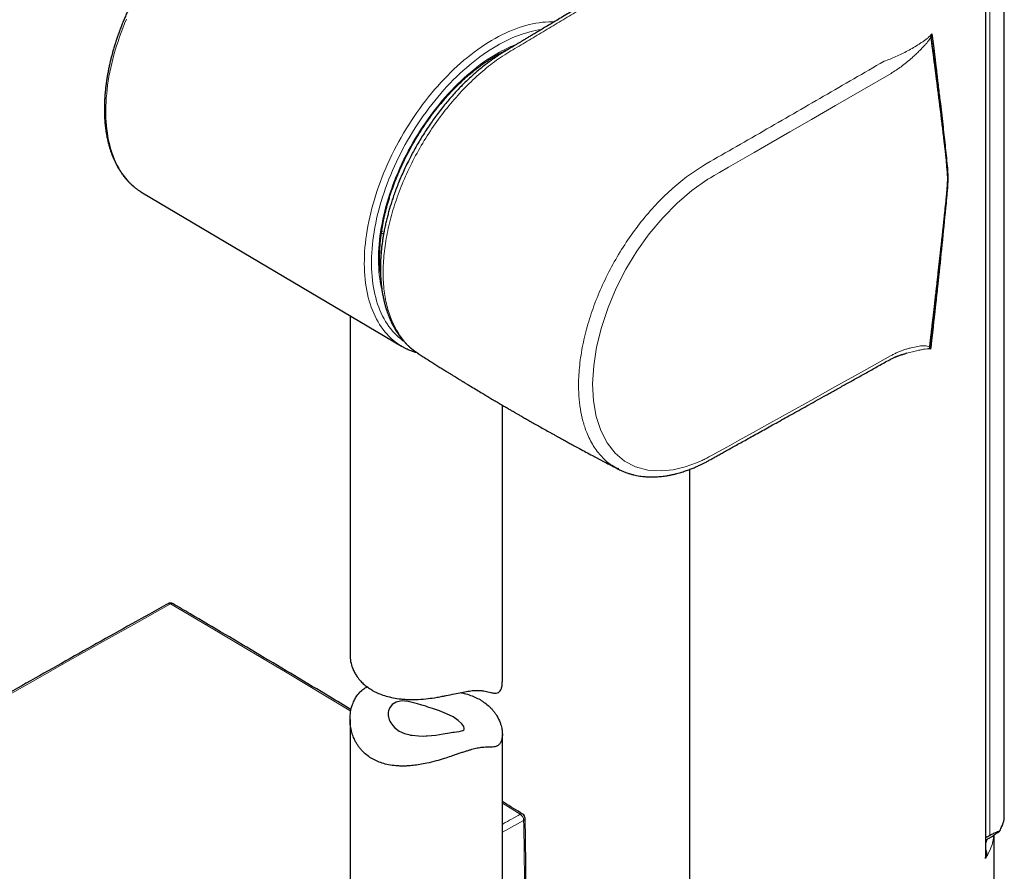
# Model space of a CAD drawing. Units: millimetres. Extents: x 8 to 830, y 12 to 2106.
# Drawn here: x 682 to 779, y 463 to 546 of the extents above; entities that cross this region are included whole.
import ezdxf

# ---------------------------------------------------------------- set-up
doc = ezdxf.new("R2010")
doc.units = ezdxf.units.MM

msp = doc.modelspace()

# ---------------------------------------------------------------- linework, layer by layer
at = {"color": 7, "linetype": 'Continuous', "lineweight": 30}
for p, q in [((779.105, 467.946), (779.105, 550.956)), ((777.278, 464.134), (777.278, 548.664)), ((694.078, 529.437), (694.233, 529.341)), ((694.233, 529.341), (719.751, 514.244)), ((717.765, 525.359), (717.989, 525.298)), ((717.681, 522.431), (717.603, 522.456)), ((714.678, 517.246), (714.678, 483.852)), ((721.336, 513.575), (721.425, 513.508)), ((729.678, 481.194), (729.678, 508.428)), ((741.142, 502.144), (741.092, 502.17)), ((748.119, 502.1), (748.119, 457.277)), ((714.678, 477.483), (714.678, 457.344)), ((729.678, 457.344), (729.678, 476.012)), ((778.119, 457.277), (778.119, 466.115)), ((777.277, 464.144), (777.278, 464.097))]:
    msp.add_line(p, q, dxfattribs=at)
at = {"color": 8, "linetype": 'Continuous', "lineweight": 0}
for p, q in [((777.249, 463.774), (777.249, 548.83)), ((777.671, 466.072), (777.671, 548.911)), ((771.763, 544.769), (771.978, 544.992)), ((771.978, 544.992), (771.895, 544.714)), ((772.029, 544.574), (772.029, 544.569)), ((772.029, 515.59), (772.029, 515.579)), ((771.846, 513.94), (771.613, 513.972)), ((771.756, 514.148), (771.846, 513.94)), ((769.327, 513.494), (769.148, 513.445)), ((731.437, 468.142), (729.678, 469.224)), ((731.775, 467.541), (729.678, 466.372)), ((778.05, 466.255), (777.278, 465.809))]:
    msp.add_line(p, q, dxfattribs=at)
at = {"color": 8, "linetype": 'Continuous', "lineweight": 0, "flags": 128}
for points in [[(692.659, 546.43), (692.478, 545.994), (692.304, 545.557), (692.138, 545.12), (691.981, 544.682), (691.832, 544.244), (691.691, 543.806), (691.558, 543.368), (691.434, 542.932), (691.319, 542.497), (691.212, 542.063), (691.114, 541.632), (691.025, 541.202), (690.945, 540.775), (690.874, 540.351), (690.812, 539.93), (690.76, 539.512), (690.716, 539.098), (690.681, 538.688), (690.656, 538.283), (690.64, 537.882), (690.633, 537.486), (690.635, 537.096), (690.647, 536.711), (690.667, 536.332), (690.697, 535.959), (690.736, 535.592), (690.785, 535.232), (690.842, 534.879), (690.909, 534.533), (690.984, 534.194), (691.069, 533.864), (691.162, 533.541), (691.264, 533.226), (691.375, 532.92), (691.495, 532.622), (691.623, 532.333), (691.76, 532.054), (691.905, 531.783), (692.059, 531.522), (692.22, 531.271), (692.39, 531.03), (692.568, 530.798), (692.753, 530.577), (692.946, 530.366), (693.147, 530.166), (693.355, 529.976), (693.57, 529.797), (693.792, 529.63), (694.021, 529.473), (694.078, 529.437)], [(719.588, 514.344), (719.363, 514.495), (719.136, 514.661), (718.917, 514.838), (718.705, 515.027), (718.501, 515.226), (718.303, 515.435), (718.114, 515.655), (717.932, 515.885), (717.758, 516.126), (717.592, 516.376), (717.435, 516.636), (717.285, 516.905), (717.144, 517.184), (717.011, 517.472), (716.887, 517.769), (716.772, 518.075), (716.665, 518.389), (716.567, 518.712), (716.478, 519.042), (716.398, 519.381), (716.327, 519.727), (716.265, 520.08), (716.212, 520.44), (716.168, 520.807), (716.134, 521.18), (716.108, 521.56), (716.092, 521.946), (716.085, 522.337), (716.088, 522.734), (716.099, 523.136), (716.12, 523.543), (716.15, 523.954), (716.189, 524.37), (716.237, 524.789), (716.295, 525.212), (716.361, 525.639), (716.437, 526.068), (716.521, 526.5), (716.615, 526.935), (716.717, 527.371), (716.828, 527.809), (716.948, 528.249), (717.077, 528.69), (717.213, 529.131), (717.359, 529.573), (717.512, 530.016), (717.674, 530.458), (717.844, 530.899), (718.022, 531.34), (718.208, 531.779), (718.401, 532.217), (718.602, 532.654), (718.81, 533.088), (719.026, 533.52), (719.249, 533.949), (719.478, 534.375), (719.715, 534.797), (719.958, 535.216), (720.207, 535.631), (720.463, 536.042), (720.725, 536.448), (720.992, 536.85), (721.265, 537.246), (721.544, 537.637), (721.828, 538.022), (722.117, 538.401), (722.411, 538.773), (722.709, 539.14), (723.012, 539.499), (723.32, 539.851), (723.631, 540.196), (723.945, 540.534), (724.264, 540.863), (724.586, 541.185), (724.91, 541.498), (725.238, 541.803), (725.568, 542.099), (725.9, 542.386), (726.235, 542.664), (726.571, 542.932), (726.909, 543.191), (727.249, 543.44), (727.589, 543.679), (727.931, 543.908), (728.273, 544.127), (728.615, 544.335), (728.958, 544.533), (729.3, 544.72), (729.642, 544.896), (729.983, 545.061), (730.324, 545.215), (730.663, 545.358), (731.001, 545.489), (731.338, 545.609), (731.672, 545.718), (732.005, 545.815), (732.335, 545.9), (732.662, 545.973), (732.987, 546.035), (733.309, 546.085), (733.627, 546.123), (733.942, 546.149), (734.253, 546.163), (734.56, 546.166), (734.76, 546.161)], [(729.143, 543.821), (728.806, 543.621), (728.469, 543.411), (728.132, 543.19), (727.796, 542.959), (727.462, 542.718), (727.128, 542.467), (726.796, 542.207), (726.466, 541.937), (726.138, 541.658), (725.812, 541.369), (725.488, 541.072), (725.167, 540.767), (724.849, 540.453), (724.535, 540.131), (724.224, 539.801), (723.916, 539.463), (723.612, 539.118), (723.313, 538.766), (723.018, 538.407), (722.727, 538.042), (722.441, 537.67), (722.161, 537.292), (721.885, 536.908), (721.615, 536.519), (721.35, 536.125), (721.092, 535.725), (720.839, 535.322), (720.592, 534.913), (720.352, 534.501), (720.119, 534.085), (719.892, 533.666), (719.672, 533.244), (719.459, 532.819), (719.253, 532.391), (719.055, 531.962), (718.864, 531.53), (718.681, 531.098), (718.506, 530.664), (718.339, 530.229), (718.179, 529.793), (718.028, 529.358), (717.886, 528.923), (717.751, 528.488), (717.625, 528.054), (717.508, 527.621), (717.399, 527.189), (717.3, 526.76), (717.209, 526.332), (717.127, 525.907), (717.053, 525.484), (716.989, 525.065), (716.934, 524.649), (716.888, 524.237), (716.852, 523.828), (716.824, 523.424), (716.805, 523.024), (716.796, 522.63), (716.796, 522.24), (716.805, 521.856), (716.824, 521.478), (716.852, 521.106), (716.888, 520.74), (716.934, 520.38), (716.989, 520.028), (717.053, 519.682), (717.127, 519.344), (717.209, 519.014), (717.3, 518.691), (717.399, 518.377), (717.508, 518.071), (717.625, 517.773), (717.751, 517.485), (717.886, 517.205), (718.028, 516.935), (718.179, 516.674), (718.339, 516.422), (718.506, 516.18), (718.681, 515.949), (718.864, 515.727), (719.055, 515.516), (719.253, 515.316), (719.459, 515.126), (719.672, 514.946), (719.892, 514.778), (719.98, 514.715)], [(717.806, 519.833), (717.789, 519.905), (717.718, 520.234), (717.656, 520.571), (717.603, 520.915), (717.559, 521.266), (717.525, 521.623), (717.499, 521.987), (717.483, 522.357), (717.476, 522.732), (717.478, 523.113), (717.49, 523.499), (717.511, 523.89), (717.541, 524.286), (717.58, 524.685), (717.628, 525.089), (717.686, 525.496), (717.753, 525.906), (717.828, 526.319), (717.913, 526.735), (718.007, 527.152), (718.109, 527.572), (718.22, 527.994), (718.34, 528.416), (718.469, 528.84), (718.606, 529.264), (718.751, 529.688), (718.905, 530.113), (719.066, 530.537), (719.236, 530.96), (719.414, 531.382), (719.599, 531.802), (719.792, 532.221), (719.992, 532.638), (720.199, 533.052), (720.414, 533.463), (720.636, 533.871), (720.864, 534.276), (721.099, 534.678), (721.34, 535.075), (721.588, 535.467), (721.841, 535.855), (722.1, 536.238), (722.365, 536.616), (722.635, 536.988), (722.911, 537.355), (723.191, 537.715), (723.476, 538.068), (723.766, 538.415), (724.06, 538.755), (724.357, 539.087), (724.659, 539.412), (724.964, 539.729), (725.273, 540.039), (725.584, 540.339), (725.899, 540.631), (726.216, 540.915), (726.535, 541.189), (726.857, 541.454), (727.18, 541.71), (727.505, 541.956), (727.831, 542.192), (728.158, 542.419), (728.486, 542.635), (728.814, 542.84), (729.143, 543.035)], [(767.95, 541.091), (765.095, 539.442), (762.485, 537.935), (760.119, 536.568), (757.997, 535.342), (756.12, 534.257), (754.487, 533.313), (753.099, 532.51), (751.954, 531.848), (751.055, 531.327), (750.541, 531.028), (750.164, 530.809), (749.924, 530.67), (749.856, 530.63), (749.835, 530.617), (749.827, 530.612), (749.824, 530.61), (749.823, 530.61), (749.823, 530.609), (749.823, 530.609), (749.823, 530.609), (749.822, 530.609), (749.822, 530.609), (749.822, 530.609), (749.822, 530.609), (748.339, 529.566), (746.891, 528.324), (745.478, 526.883), (744.144, 525.293), (742.933, 523.601), (741.844, 521.808), (740.893, 519.943), (740.092, 518.03), (739.441, 516.068), (738.964, 514.142), (738.671, 512.29), (738.564, 510.513), (738.645, 508.85), (738.913, 507.322), (739.369, 505.926), (739.995, 504.705), (740.777, 503.701), (741.714, 502.914), (742.79, 502.354), (743.988, 502.033), (745.308, 501.95), (746.485, 502.065), (747.694, 502.347), (748.784, 502.734), (749.271, 502.946), (749.367, 502.99), (749.464, 503.036), (749.56, 503.082), (749.657, 503.13), (749.695, 503.149), (749.817, 503.215), (750.015, 503.324), (750.4, 503.537), (750.923, 503.826), (751.833, 504.331), (752.987, 504.972), (754.386, 505.75), (756.029, 506.664), (757.915, 507.714), (760.046, 508.901), (762.422, 510.224), (765.041, 511.684), (767.904, 513.28)], [(717.788, 525.533), (717.854, 525.515), (718.019, 525.473)], [(697.009, 488.853), (693.684, 487.001), (690.359, 485.141), (687.034, 483.272), (683.708, 481.394), (680.383, 479.507), (677.058, 477.611), (673.732, 475.706), (670.407, 473.793)], [(714.753, 478.299), (712.311, 479.766), (708.486, 482.056), (704.66, 484.333), (700.834, 486.599), (697.009, 488.853)]]:
    msp.add_lwpolyline(points, dxfattribs=at)
at = {"color": 7, "linetype": 'Continuous', "lineweight": 30, "flags": 128}
msp.add_lwpolyline([(724.83, 477.729), (724.192, 478.05), (723.503, 478.326), (722.805, 478.564), (722.576, 478.636), (722.351, 478.706), (722.13, 478.774), (721.759, 478.89), (721.309, 479.025), (720.793, 479.161), (720.403, 479.241), (720.085, 479.285), (719.834, 479.301), (719.642, 479.297), (719.207, 479.197), (718.827, 478.96), (718.55, 478.586), (718.46, 478.32), (718.438, 478.191), (718.434, 478.156), (718.431, 478.121), (718.429, 478.085), (718.429, 478.082), (718.429, 478.064), (718.428, 478.014), (718.44, 477.829), (718.457, 477.723), (718.486, 477.6), (718.531, 477.459), (718.599, 477.303), (718.692, 477.133), (718.878, 476.878), (719.086, 476.663), (719.526, 476.343), (720.054, 476.104), (720.184, 476.061), (720.323, 476.02), (720.471, 475.983), (720.628, 475.949), (720.794, 475.919), (721.418, 475.852), (721.884, 475.843), (722.172, 475.854), (722.248, 475.859), (722.268, 475.861), (722.274, 475.861), (722.277, 475.861), (722.277, 475.861), (722.277, 475.861), (722.278, 475.861), (722.278, 475.861), (722.278, 475.861), (722.278, 475.861), (722.278, 475.861), (723.123, 475.943), (723.856, 476.053), (724.461, 476.16), (724.633, 476.19), (724.791, 476.216), (724.935, 476.237), (725.162, 476.265), (725.416, 476.299), (725.661, 476.349), (725.793, 476.398), (725.873, 476.455), (725.914, 476.517), (725.928, 476.581), (725.876, 476.79), (725.687, 477.064), (725.342, 477.386), (724.83, 477.729)], dxfattribs=at)
at = {"color": 8, "linetype": 'Continuous', "lineweight": 0}
for centre, radius, start, end in [((735.446, 533.372), 12.203, 99.05558, 121.09759), ((735.903, 531.453), 13.411, 110.89201, 120.26977), ((773.676, 549.145), 4.776, 246.38164, 248.10001), ((770.742, 514.824), 1.22, 315.63901, 326.32125), ((696.863, 488.652), 0.248, 53.89287, 114.61197), ((697.149, 488.646), 0.25, 64.80908, 124.04355), ((731.576, 467.946), 0.241, 63.42482, 125.32308), ((731.017, 467.51), 0.759, 2.28264, 56.41078), ((731.674, 467.768), 0.249, 294.00672, 354.75706), ((777.362, 467.952), 1.743, 336.62384, 359.80236)]:
    msp.add_arc(centre, radius, start, end, dxfattribs=at)
at = {"color": 7, "linetype": 'Continuous', "lineweight": 30}
for centre, radius, start, end in [((722.801, 519.4), 5.991, 237.56273, 241.09954), ((697.002, 488.441), 0.5, 59.56211, 119.05336), ((731.422, 467.735), 0.5, 1.10649, 58.38633)]:
    msp.add_arc(centre, radius, start, end, dxfattribs=at)
at = {"color": 8, "linetype": 'Continuous', "lineweight": 0}
msp.add_ellipse((381.395, 664.08), major_axis=(-246.736, 434.891), ratio=0.572326, start_param=3.933839, end_param=3.95411, dxfattribs=at)
at = {"color": 7, "linetype": 'Continuous', "lineweight": 30}
for centre, major_axis, ratio, start_param, end_param in [((774.105, 461.011), (4.882, 5.338), 0.201946, 0.255428, 0.444215), ((783.319, 475.491), (15.004, 12.862), 0.218443, 4.195432, 4.210004), ((815.512, 488.439), (40.159, 23.593), 0.007558, 3.448077, 3.478645), ((783.319, 475.491), (15.004, 12.862), 0.218443, 4.120394, 4.137469)]:
    msp.add_ellipse(centre, major_axis=major_axis, ratio=ratio, start_param=start_param, end_param=end_param, dxfattribs=at)
for points, knots in [([(706.906, 560.584), (706.83, 560.57), (706.649, 560.536), (706.362, 560.47), (706.044, 560.388), (705.725, 560.294), (705.404, 560.191), (705.081, 560.076), (704.757, 559.951), (704.433, 559.816), (704.107, 559.671), (703.781, 559.515), (703.455, 559.35), (703.128, 559.174), (702.802, 558.989), (702.476, 558.794), (702.151, 558.589), (701.826, 558.376), (701.502, 558.153), (701.18, 557.921), (700.859, 557.68), (700.539, 557.431), (700.222, 557.173), (699.906, 556.906), (699.593, 556.632), (699.282, 556.349), (698.973, 556.059), (698.668, 555.761), (698.365, 555.456), (698.065, 555.143), (697.769, 554.824), (697.477, 554.498), (697.188, 554.165), (696.903, 553.826), (696.623, 553.481), (696.346, 553.131), (696.075, 552.774), (695.807, 552.412), (695.545, 552.045), (695.288, 551.673), (695.035, 551.296), (694.789, 550.915), (694.547, 550.53), (694.312, 550.141), (694.082, 549.748), (693.858, 549.352), (693.64, 548.953), (693.428, 548.55), (693.223, 548.145), (693.024, 547.738), (692.832, 547.329), (692.647, 546.918), (692.469, 546.505), (692.297, 546.091), (692.133, 545.676), (691.976, 545.261), (691.827, 544.844), (691.685, 544.428), (691.55, 544.012), (691.423, 543.596), (691.304, 543.181), (691.193, 542.766), (691.089, 542.353), (690.994, 541.941), (690.907, 541.531), (690.827, 541.122), (690.756, 540.716), (690.693, 540.313), (690.639, 539.912), (690.593, 539.514), (690.555, 539.119), (690.525, 538.728), (690.504, 538.341), (690.492, 537.958), (690.488, 537.579), (690.492, 537.204), (690.505, 536.835), (690.527, 536.47), (690.557, 536.111), (690.596, 535.757), (690.643, 535.409), (690.699, 535.067), (690.763, 534.732), (690.835, 534.403), (690.916, 534.08), (691.006, 533.765), (691.104, 533.457), (691.21, 533.156), (691.324, 532.863), (691.446, 532.578), (691.576, 532.301), (691.715, 532.033), (691.861, 531.773), (692.014, 531.521), (692.175, 531.279), (692.344, 531.046), (692.519, 530.822), (692.702, 530.607), (692.892, 530.402), (693.088, 530.207), (693.292, 530.021), (693.501, 529.846), (693.717, 529.68), (693.906, 529.546), (694.026, 529.47), (694.069, 529.443)], [0, 0, 0, 0, 0.007145, 0.016915, 0.026695, 0.036483, 0.046278, 0.056079, 0.065885, 0.075695, 0.085507, 0.095322, 0.105137, 0.114954, 0.12477, 0.134586, 0.144401, 0.154215, 0.164028, 0.173839, 0.183649, 0.193457, 0.203263, 0.213067, 0.22287, 0.23267, 0.242469, 0.252266, 0.262062, 0.271856, 0.281648, 0.291439, 0.301229, 0.311017, 0.320804, 0.33059, 0.340375, 0.350159, 0.359943, 0.369726, 0.379508, 0.38929, 0.399071, 0.408852, 0.418633, 0.428414, 0.438196, 0.447977, 0.457759, 0.467541, 0.477323, 0.487106, 0.49689, 0.506675, 0.516461, 0.526247, 0.536035, 0.545824, 0.555615, 0.565407, 0.5752, 0.584995, 0.594792, 0.604591, 0.614392, 0.624194, 0.633999, 0.643805, 0.653614, 0.663424, 0.673237, 0.683051, 0.692867, 0.702685, 0.712504, 0.722325, 0.732146, 0.741969, 0.751791, 0.761612, 0.771433, 0.781251, 0.791067, 0.800879, 0.810686, 0.820487, 0.830281, 0.840066, 0.849841, 0.859605, 0.869356, 0.879092, 0.888813, 0.898517, 0.908204, 0.917872, 0.927521, 0.937152, 0.946764, 0.956358, 0.965937, 0.9755, 0.985051, 0.994592, 1, 1, 1, 1]), ([(747.218, 553.599), (746.863, 553.387), (746.162, 552.968), (745.13, 552.351), (744.132, 551.755), (743.17, 551.18), (742.243, 550.626), (741.35, 550.093), (740.516, 549.595), (739.736, 549.129), (739.011, 548.696), (738.315, 548.28), (737.649, 547.882), (737.012, 547.501), (736.387, 547.128), (735.777, 546.764), (735.183, 546.409), (734.624, 546.075), (734.1, 545.762), (733.612, 545.47), (733.158, 545.199), (732.75, 544.955), (732.384, 544.737), (732.057, 544.541), (731.752, 544.359), (731.467, 544.189), (731.204, 544.031), (730.962, 543.887), (730.743, 543.756), (730.545, 543.638), (730.365, 543.53), (730.199, 543.431), (730.052, 543.343), (729.916, 543.261), (729.774, 543.175), (729.608, 543.072), (729.406, 542.945), (729.176, 542.795), (728.919, 542.62), (728.634, 542.42), (728.325, 542.194), (727.992, 541.941), (727.637, 541.659), (727.262, 541.348), (726.866, 541.004), (726.45, 540.626), (726.039, 540.234), (725.633, 539.829), (725.236, 539.415), (724.829, 538.971), (724.412, 538.495), (723.988, 537.989), (723.56, 537.45), (723.146, 536.904), (722.748, 536.354), (722.368, 535.802), (721.997, 535.236), (721.641, 534.666), (721.306, 534.102), (720.991, 533.546), (720.698, 533), (720.396, 532.412), (720.092, 531.785), (719.792, 531.124), (719.523, 530.491), (719.283, 529.887), (719.069, 529.311), (718.882, 528.772), (718.72, 528.269), (718.577, 527.798), (718.448, 527.34), (718.327, 526.878), (718.212, 526.402), (718.105, 525.91), (718.013, 525.444), (717.937, 525.006), (717.874, 524.597), (717.817, 524.179), (717.774, 523.796), (717.742, 523.462), (717.721, 523.194), (717.705, 522.965), (717.696, 522.793), (717.69, 522.67), (717.686, 522.587), (717.683, 522.508), (717.68, 522.417), (717.677, 522.303), (717.674, 522.136), (717.672, 521.915), (717.674, 521.642), (717.68, 521.363), (717.692, 521.087), (717.708, 520.821), (717.729, 520.557), (717.753, 520.299), (717.781, 520.056), (717.81, 519.833), (717.84, 519.633), (717.871, 519.441), (717.906, 519.244), (717.947, 519.034), (717.992, 518.824), (718.037, 518.629), (718.081, 518.453), (718.126, 518.282), (718.177, 518.101), (718.236, 517.905), (718.308, 517.682), (718.392, 517.442), (718.486, 517.193), (718.585, 516.952), (718.687, 516.724), (718.788, 516.51), (718.885, 516.32), (718.974, 516.153), (719.054, 516.012), (719.128, 515.886), (719.205, 515.76), (719.291, 515.624), (719.39, 515.476), (719.5, 515.318), (719.624, 515.152), (719.759, 514.978), (719.908, 514.801), (720.04, 514.653), (720.146, 514.539), (720.22, 514.462), (720.288, 514.393), (720.36, 514.323), (720.447, 514.241), (720.553, 514.143), (720.681, 514.032), (720.829, 513.909), (721, 513.776), (721.197, 513.633), (721.339, 513.539), (721.414, 513.49)], [0, 0, 0, 0, 0.023319, 0.045871, 0.067657, 0.088676, 0.108929, 0.128416, 0.147136, 0.163623, 0.179466, 0.194665, 0.209219, 0.22313, 0.236397, 0.250136, 0.263108, 0.275314, 0.286753, 0.297426, 0.307333, 0.316473, 0.324178, 0.33129, 0.337946, 0.344155, 0.349916, 0.35523, 0.359975, 0.364296, 0.368193, 0.371736, 0.375156, 0.377838, 0.380551, 0.384282, 0.388627, 0.393593, 0.399162, 0.405326, 0.412072, 0.419343, 0.427129, 0.435431, 0.44425, 0.453588, 0.463447, 0.472314, 0.481569, 0.491214, 0.501244, 0.511634, 0.522386, 0.533506, 0.543547, 0.553883, 0.564416, 0.574724, 0.584769, 0.594555, 0.604061, 0.613245, 0.625003, 0.636219, 0.646906, 0.657073, 0.666728, 0.675878, 0.684189, 0.692039, 0.699563, 0.707316, 0.715358, 0.723696, 0.732337, 0.739203, 0.74626, 0.753518, 0.760968, 0.766409, 0.771178, 0.775271, 0.778686, 0.780422, 0.781909, 0.783169, 0.784735, 0.786827, 0.789375, 0.793868, 0.798926, 0.804453, 0.809454, 0.814484, 0.819543, 0.824625, 0.829444, 0.833832, 0.837787, 0.841422, 0.845381, 0.849766, 0.854319, 0.858467, 0.861989, 0.865497, 0.86939, 0.873667, 0.878328, 0.884099, 0.889819, 0.895489, 0.901107, 0.906419, 0.91123, 0.915308, 0.91888, 0.921925, 0.925145, 0.928868, 0.932858, 0.937291, 0.942062, 0.947143, 0.952533, 0.958147, 0.961003, 0.963546, 0.965778, 0.967974, 0.970814, 0.974329, 0.97826, 0.982793, 0.987926, 0.993662, 1, 1, 1, 1]), ([(771.978, 544.992), (772.017, 544.676), (772.093, 544.055), (772.204, 543.139), (772.31, 542.256), (772.411, 541.403), (772.508, 540.582), (772.599, 539.793), (772.686, 539.035), (772.77, 538.298), (772.85, 537.582), (772.926, 536.888), (772.998, 536.229), (773.064, 535.604), (773.126, 535.013), (773.183, 534.461), (773.235, 533.946), (773.282, 533.469), (773.325, 533.024), (773.364, 532.611), (773.398, 532.231), (773.428, 531.882), (773.454, 531.577), (773.474, 531.313), (773.491, 531.087), (773.504, 530.886), (773.515, 530.709), (773.522, 530.557), (773.526, 530.43), (773.528, 530.327), (773.525, 530.24), (773.519, 530.152), (773.511, 530.045), (773.501, 529.911), (773.486, 529.74), (773.468, 529.531), (773.446, 529.281), (773.42, 528.996), (773.39, 528.676), (773.357, 528.321), (773.321, 527.94), (773.282, 527.533), (773.24, 527.103), (773.195, 526.641), (773.146, 526.149), (773.093, 525.613), (773.035, 525.035), (772.972, 524.411), (772.904, 523.752), (772.833, 523.059), (772.757, 522.332), (772.678, 521.569), (772.593, 520.772), (772.504, 519.927), (772.407, 519.032), (772.305, 518.086), (772.198, 517.103), (772.085, 516.082), (771.967, 515.023), (771.887, 514.305), (771.846, 513.94)], [0, 0, 0, 0, 0.032187, 0.063309, 0.093364, 0.122354, 0.150278, 0.177137, 0.20293, 0.227657, 0.252418, 0.27601, 0.298432, 0.319685, 0.339768, 0.358682, 0.37598, 0.392169, 0.407249, 0.421219, 0.43408, 0.445832, 0.456475, 0.464879, 0.472433, 0.47914, 0.484998, 0.490009, 0.494173, 0.497493, 0.499972, 0.502409, 0.505696, 0.509834, 0.514822, 0.52142, 0.529085, 0.537817, 0.547616, 0.558483, 0.570418, 0.582648, 0.595827, 0.609956, 0.625033, 0.641059, 0.659094, 0.678196, 0.698365, 0.719602, 0.741907, 0.765279, 0.789718, 0.815225, 0.843092, 0.87213, 0.90234, 0.933722, 0.966275, 1, 1, 1, 1]), ([(771.978, 544.992), (772.165, 543.456), (772.54, 540.385), (772.936, 536.99), (773.184, 534.789), (773.295, 533.78), (773.403, 532.77), (773.489, 531.918), (773.534, 531.21), (773.545, 530.652), (773.518, 530.073), (773.474, 529.486), (773.421, 528.896), (773.268, 527.301), (773.009, 524.704), (772.633, 521.109), (772.246, 517.52), (771.979, 515.134), (771.846, 513.94)], [0, 0, 0, 0, 0.156596, 0.313193, 0.347645, 0.382098, 0.416553, 0.451016, 0.469087, 0.487156, 0.505252, 0.523354, 0.54145, 0.559543, 0.66966, 0.779773, 0.889886, 1, 1, 1, 1]), ([(771.756, 514.148), (771.769, 514.252), (771.795, 514.472), (771.837, 514.822), (771.883, 515.21), (771.934, 515.637), (771.989, 516.102), (772.047, 516.595), (772.108, 517.114), (772.171, 517.658), (772.238, 518.237), (772.309, 518.85), (772.376, 519.431), (772.438, 519.975), (772.495, 520.475), (772.552, 520.978), (772.607, 521.467), (772.659, 521.924), (772.706, 522.35), (772.752, 522.754), (772.794, 523.135), (772.833, 523.491), (772.868, 523.807), (772.898, 524.084), (772.92, 524.275), (772.933, 524.4), (772.944, 524.504), (772.96, 524.644), (772.978, 524.813), (772.996, 524.978), (773.014, 525.138), (773.039, 525.375), (773.072, 525.679), (773.11, 526.028), (773.143, 526.33), (773.171, 526.588), (773.195, 526.815), (773.217, 527.017), (773.236, 527.192), (773.25, 527.317), (773.259, 527.398), (773.264, 527.447), (773.269, 527.496), (773.275, 527.545), (773.28, 527.594), (773.285, 527.642), (773.298, 527.761), (773.326, 528.03), (773.368, 528.435), (773.407, 528.846), (773.438, 529.178), (773.46, 529.439), (773.48, 529.683), (773.497, 529.911), (773.512, 530.134), (773.526, 530.371), (773.534, 530.616), (773.536, 530.854), (773.533, 531.073), (773.526, 531.288), (773.515, 531.513), (773.499, 531.748), (773.466, 532.156), (773.406, 532.702), (773.324, 533.385), (773.243, 534.043), (773.158, 534.699), (773.078, 535.359), (773.026, 535.807), (773, 536.037), (772.999, 536.045), (772.999, 536.049), (772.998, 536.054), (772.996, 536.071), (772.992, 536.103), (772.986, 536.153), (772.977, 536.224), (772.966, 536.32), (772.951, 536.442), (772.932, 536.592), (772.91, 536.771), (772.885, 536.979), (772.856, 537.214), (772.823, 537.475), (772.798, 537.673), (772.783, 537.796), (772.778, 537.834), (772.774, 537.869), (772.77, 537.903), (772.766, 537.937), (772.761, 537.972), (772.751, 538.058), (772.727, 538.245), (772.68, 538.622), (772.524, 539.863), (772.262, 541.922), (772.017, 543.783), (771.895, 544.714)], [0, 0, 0, 0, 0.009709, 0.020611, 0.032705, 0.045993, 0.060474, 0.076148, 0.092019, 0.10895, 0.126942, 0.145995, 0.166108, 0.181124, 0.196681, 0.212747, 0.22796, 0.242164, 0.25536, 0.267547, 0.279789, 0.290811, 0.300614, 0.309196, 0.316558, 0.318433, 0.32078, 0.326197, 0.331456, 0.336556, 0.341498, 0.346282, 0.358619, 0.369759, 0.378693, 0.386672, 0.393696, 0.399765, 0.405428, 0.409893, 0.41136, 0.412896, 0.414424, 0.415941, 0.41745, 0.418949, 0.420438, 0.428462, 0.443872, 0.458111, 0.46673, 0.474857, 0.482491, 0.489633, 0.496284, 0.503456, 0.512086, 0.519782, 0.526522, 0.533659, 0.541196, 0.549135, 0.557477, 0.582952, 0.605994, 0.629036, 0.652049, 0.675042, 0.698036, 0.69866, 0.69893, 0.698958, 0.699074, 0.699456, 0.700695, 0.702405, 0.704684, 0.708139, 0.7124, 0.717468, 0.723793, 0.731044, 0.739221, 0.748323, 0.758352, 0.759934, 0.761131, 0.762327, 0.763524, 0.76472, 0.765917, 0.767114, 0.773695, 0.785447, 0.806433, 0.903216, 1, 1, 1, 1]), ([(771.756, 514.148), (771.934, 515.646), (772.289, 518.642), (772.663, 521.944), (772.894, 524.04), (772.991, 524.927), (773.087, 525.815), (773.181, 526.703), (773.275, 527.591), (773.365, 528.478), (773.455, 529.366), (773.502, 529.963), (773.52, 530.275), (773.522, 530.311), (773.524, 530.353), (773.526, 530.4), (773.528, 530.454), (773.531, 530.513), (773.533, 530.6), (773.535, 530.717), (773.536, 530.87), (773.534, 531.016), (773.531, 531.133), (773.529, 531.202), (773.527, 531.244), (773.526, 531.277), (773.523, 531.338), (773.518, 531.435), (773.51, 531.567), (773.5, 531.718), (773.486, 531.886), (773.474, 532.028), (773.465, 532.124), (773.461, 532.167), (773.458, 532.198), (773.455, 532.231), (773.452, 532.265), (773.444, 532.337), (773.432, 532.454), (773.413, 532.623), (773.39, 532.824), (773.365, 533.032), (773.339, 533.236), (773.315, 533.42), (773.292, 533.601), (773.27, 533.784), (773.221, 534.197), (773.04, 535.729), (772.777, 537.857), (772.524, 539.863), (772.416, 540.706), (772.39, 540.906), (772.383, 540.961), (772.376, 541.016), (772.37, 541.067), (772.365, 541.105), (772.362, 541.131), (772.357, 541.167), (772.349, 541.231), (772.336, 541.329), (772.32, 541.452), (772.299, 541.616), (772.272, 541.827), (772.238, 542.089), (772.199, 542.39), (772.164, 542.66), (772.137, 542.865), (772.121, 542.99), (772.108, 543.092), (772.095, 543.19), (772.082, 543.288), (772.069, 543.387), (772.007, 543.861), (771.949, 544.304), (771.895, 544.714)], [0, 0, 0, 0, 0.139976, 0.27995, 0.307445, 0.33494, 0.362435, 0.38993, 0.417425, 0.444921, 0.472422, 0.499925, 0.500861, 0.501988, 0.503308, 0.50482, 0.506523, 0.508418, 0.510505, 0.514828, 0.519797, 0.525412, 0.529091, 0.531424, 0.532235, 0.53334, 0.53474, 0.538346, 0.543088, 0.548003, 0.553733, 0.560279, 0.562627, 0.563627, 0.564691, 0.56582, 0.567014, 0.568273, 0.573301, 0.579158, 0.585845, 0.594288, 0.601041, 0.607331, 0.613662, 0.620077, 0.626506, 0.656857, 0.780035, 0.849016, 0.866012, 0.86792, 0.869828, 0.871736, 0.873644, 0.875159, 0.875717, 0.876361, 0.878933, 0.882349, 0.886611, 0.891718, 0.89944, 0.908532, 0.918992, 0.930822, 0.936578, 0.94038, 0.943787, 0.947194, 0.950601, 0.954007, 0.957414, 1, 1, 1, 1]), ([(717.68, 521.432), (717.673, 521.487), (717.654, 521.649), (717.631, 521.926), (717.609, 522.263), (717.596, 522.606), (717.591, 522.954), (717.595, 523.307), (717.606, 523.665), (717.626, 524.027), (717.653, 524.394), (717.689, 524.764), (717.733, 525.138), (717.785, 525.516), (717.845, 525.897), (717.913, 526.281), (717.989, 526.667), (718.073, 527.056), (718.165, 527.446), (718.265, 527.839), (718.372, 528.232), (718.488, 528.627), (718.611, 529.023), (718.741, 529.419), (718.879, 529.816), (719.024, 530.212), (719.176, 530.609), (719.336, 531.004), (719.502, 531.399), (719.675, 531.792), (719.855, 532.184), (720.042, 532.574), (720.235, 532.962), (720.435, 533.348), (720.641, 533.731), (720.853, 534.111), (721.07, 534.488), (721.294, 534.861), (721.523, 535.23), (721.757, 535.596), (721.997, 535.957), (722.242, 536.314), (722.491, 536.665), (722.746, 537.012), (723.004, 537.353), (723.267, 537.689), (723.535, 538.018), (723.806, 538.342), (724.08, 538.659), (724.359, 538.97), (724.64, 539.274), (724.925, 539.571), (725.212, 539.861), (725.502, 540.143), (725.794, 540.417), (726.089, 540.684), (726.386, 540.943), (726.684, 541.193), (726.984, 541.435), (727.285, 541.669), (727.587, 541.893), (727.89, 542.109), (728.194, 542.316), (728.498, 542.513), (728.787, 542.692), (729.027, 542.834), (729.268, 542.971), (729.523, 543.11), (729.826, 543.266), (730.079, 543.389), (730.23, 543.457), (730.281, 543.48)], [0, 0, 0, 0, 0.007427, 0.022243, 0.037058, 0.051873, 0.066688, 0.081504, 0.096321, 0.111139, 0.12596, 0.140782, 0.155607, 0.170435, 0.185265, 0.200097, 0.214933, 0.22977, 0.24461, 0.259453, 0.274298, 0.289145, 0.303994, 0.318846, 0.333699, 0.348554, 0.36341, 0.378268, 0.393128, 0.407988, 0.42285, 0.437713, 0.452576, 0.46744, 0.482304, 0.497169, 0.512034, 0.526898, 0.541763, 0.556627, 0.571491, 0.586354, 0.601216, 0.616078, 0.630938, 0.645797, 0.660654, 0.67551, 0.690364, 0.705217, 0.720067, 0.734916, 0.749762, 0.764605, 0.779447, 0.794285, 0.809121, 0.823954, 0.838785, 0.853612, 0.868437, 0.883259, 0.898078, 0.912895, 0.92771, 0.940283, 0.948063, 0.962872, 0.977681, 0.992488, 1, 1, 1, 1]), ([(719.915, 514.152), (719.959, 514.128), (720.081, 514.059), (720.29, 513.958), (720.54, 513.847), (720.795, 513.747), (721.031, 513.665), (721.183, 513.621), (721.246, 513.602)], [0, 0, 0, 0, 0.10416, 0.294127, 0.484136, 0.674245, 0.864507, 1, 1, 1, 1]), ([(721.413, 513.491), (721.533, 513.414), (721.815, 513.234), (722.25, 512.958), (722.707, 512.668), (723.133, 512.4), (723.527, 512.153), (723.89, 511.926), (724.221, 511.721), (724.524, 511.533), (724.798, 511.363), (725.042, 511.213), (725.252, 511.084), (725.432, 510.974), (725.585, 510.88), (725.706, 510.806), (725.798, 510.749), (725.873, 510.704), (725.952, 510.655), (726.047, 510.597), (726.162, 510.528), (726.296, 510.446), (726.449, 510.353), (726.921, 510.067), (727.482, 509.729), (728.129, 509.343), (728.552, 509.091), (728.977, 508.84), (729.401, 508.59), (729.824, 508.342), (730.161, 508.145), (730.403, 508.004), (730.544, 507.922), (730.661, 507.854), (730.756, 507.8), (730.838, 507.752), (730.923, 507.702), (731.024, 507.644), (731.143, 507.575), (731.274, 507.5), (731.413, 507.42), (731.643, 507.288), (731.97, 507.1), (732.404, 506.853), (732.864, 506.591), (733.353, 506.315), (733.87, 506.024), (734.322, 505.771), (734.69, 505.567), (734.955, 505.42), (735.19, 505.289), (735.396, 505.176), (735.555, 505.088), (735.668, 505.026), (735.739, 504.987), (735.798, 504.955), (735.856, 504.923), (735.926, 504.885), (736.025, 504.831), (736.158, 504.757), (736.332, 504.662), (736.535, 504.552), (736.765, 504.427), (737.017, 504.29), (737.402, 504.082), (737.916, 503.805), (738.422, 503.535), (738.796, 503.335), (739.035, 503.208), (739.276, 503.081), (739.518, 502.953), (739.752, 502.83), (739.969, 502.716), (740.151, 502.621), (740.299, 502.544), (740.416, 502.482), (740.52, 502.428), (740.61, 502.381), (740.699, 502.335), (740.8, 502.282), (740.929, 502.215), (741.024, 502.166), (741.076, 502.139), (741.076, 502.139)], [0, 0, 0, 0, 0.018733, 0.044237, 0.068074, 0.090245, 0.110748, 0.129585, 0.146754, 0.162255, 0.176706, 0.189327, 0.200117, 0.209267, 0.217166, 0.223823, 0.228002, 0.231499, 0.235379, 0.240275, 0.246186, 0.253113, 0.261055, 0.269797, 0.325908, 0.347533, 0.369317, 0.39106, 0.41274, 0.434354, 0.455811, 0.464201, 0.471384, 0.477357, 0.482122, 0.485777, 0.490009, 0.495084, 0.501213, 0.508086, 0.515141, 0.522368, 0.543037, 0.564989, 0.588274, 0.612977, 0.639099, 0.66664, 0.681372, 0.694728, 0.706582, 0.716935, 0.725786, 0.730494, 0.734031, 0.736517, 0.739311, 0.742796, 0.746972, 0.754235, 0.762942, 0.773095, 0.784693, 0.797619, 0.810873, 0.842522, 0.874742, 0.8866, 0.898534, 0.910543, 0.922627, 0.934587, 0.945447, 0.95508, 0.961661, 0.967514, 0.972639, 0.977119, 0.98084, 0.985891, 0.992275, 0.999989, 1, 1, 1, 1]), ([(767.691, 512.833), (767.756, 512.869), (767.877, 512.935), (768.046, 513.019), (768.186, 513.085), (768.298, 513.135), (768.386, 513.172), (768.458, 513.202), (768.524, 513.229), (768.599, 513.258), (768.692, 513.294), (768.803, 513.334), (768.898, 513.366), (768.966, 513.388), (769.014, 513.404), (769.072, 513.422), (769.15, 513.446), (769.253, 513.476), (769.332, 513.497), (769.375, 513.509)], [0, 0, 0, 0, 0.115533, 0.214058, 0.295672, 0.360377, 0.40855, 0.449704, 0.48787, 0.524019, 0.582602, 0.655515, 0.723655, 0.752246, 0.777441, 0.811015, 0.859337, 0.922351, 1, 1, 1, 1]), ([(769.506, 513.543), (769.501, 513.541), (769.443, 513.527), (769.382, 513.51), (769.327, 513.494)], [0, 0, 0, 0, 0.0904946, 1, 1, 1, 1]), ([(741.131, 502.111), (741.197, 502.078), (741.336, 502.008), (741.547, 501.916), (741.753, 501.833), (741.937, 501.766), (742.097, 501.712), (742.235, 501.669), (742.361, 501.633), (742.484, 501.6), (742.662, 501.555), (742.901, 501.503), (743.204, 501.45), (743.473, 501.415), (743.7, 501.393), (743.877, 501.379), (744.054, 501.37), (744.24, 501.364), (744.446, 501.363), (744.683, 501.367), (744.945, 501.379), (745.224, 501.401), (745.501, 501.431), (745.745, 501.465), (745.945, 501.497), (746.096, 501.524), (746.226, 501.549), (746.345, 501.574), (746.464, 501.599), (746.591, 501.629), (746.727, 501.661), (746.903, 501.706), (747.115, 501.764), (747.357, 501.837), (747.593, 501.912), (747.821, 501.99), (748.041, 502.07), (748.252, 502.15), (748.454, 502.231), (748.645, 502.311), (748.827, 502.391), (749.012, 502.474), (749.22, 502.572), (749.462, 502.69), (749.741, 502.834), (750.048, 503), (750.381, 503.185), (750.741, 503.386), (751.128, 503.601), (751.545, 503.833), (751.998, 504.086), (752.49, 504.36), (753.021, 504.656), (753.585, 504.97), (754.18, 505.302), (754.808, 505.652), (755.458, 506.014), (756.128, 506.388), (756.818, 506.772), (757.538, 507.173), (758.287, 507.591), (759.065, 508.025), (759.873, 508.475), (760.71, 508.942), (761.592, 509.433), (762.518, 509.949), (763.49, 510.491), (764.494, 511.051), (765.531, 511.629), (766.6, 512.225), (767.323, 512.628), (767.69, 512.833)], [0, 0, 0, 0, 0.008855, 0.018902, 0.02793, 0.035945, 0.042951, 0.048852, 0.054237, 0.059571, 0.064852, 0.077221, 0.089533, 0.101969, 0.109498, 0.116438, 0.123036, 0.130342, 0.138478, 0.147439, 0.158274, 0.16893, 0.179408, 0.189591, 0.196027, 0.201621, 0.206376, 0.210518, 0.214908, 0.219631, 0.224687, 0.230077, 0.23917, 0.248206, 0.256886, 0.265209, 0.273336, 0.281095, 0.288486, 0.295509, 0.302166, 0.30866, 0.315953, 0.32516, 0.335462, 0.346804, 0.359113, 0.372328, 0.386606, 0.401979, 0.418446, 0.43687, 0.456496, 0.477323, 0.499351, 0.522579, 0.547009, 0.571449, 0.596983, 0.623612, 0.651335, 0.680152, 0.710063, 0.741069, 0.773169, 0.807972, 0.843975, 0.88118, 0.919586, 0.959192, 1, 1, 1, 1]), ([(696.759, 488.878), (696.151, 488.54), (694.386, 487.558), (691.464, 485.927), (687.995, 483.98), (684.526, 482.024), (681.057, 480.058), (677.588, 478.083), (674.179, 476.132), (671.702, 474.708), (670.382, 473.947), (670.157, 473.817)], [0, 0, 0, 0, 0.068638, 0.199049, 0.329459, 0.459869, 0.590279, 0.720689, 0.8511, 0.974646, 1, 1, 1, 1]), ([(714.789, 478.444), (714.087, 478.866), (712.239, 479.978), (709.245, 481.77), (705.806, 483.819), (702.368, 485.859), (699.517, 487.542), (697.813, 488.544), (697.255, 488.872)], [0, 0, 0, 0, 0.120062, 0.316182, 0.512301, 0.708421, 0.904541, 1, 1, 1, 1]), ([(714.688, 483.852), (714.687, 483.745), (714.684, 483.405), (714.791, 482.913), (714.972, 482.406), (715.165, 482.021), (715.407, 481.638), (715.702, 481.264), (715.956, 481.025), (716.075, 480.914)], [0, 0, 0, 0, 0.102465, 0.323112, 0.466882, 0.592384, 0.708433, 0.864784, 1, 1, 1, 1]), ([(716.075, 480.914), (716.351, 480.703), (716.931, 480.261), (717.876, 479.876), (718.752, 479.64), (719.363, 479.533), (719.881, 479.476), (720.289, 479.447), (720.711, 479.436), (721.328, 479.445), (722.091, 479.498), (722.804, 479.59), (723.265, 479.666), (723.525, 479.713), (723.757, 479.758), (723.961, 479.798), (724.363, 479.879), (724.942, 479.998), (725.662, 480.147), (726.29, 480.263), (726.756, 480.327), (727.099, 480.347), (727.343, 480.344), (727.553, 480.331), (727.764, 480.302), (727.999, 480.259), (728.277, 480.2), (728.595, 480.119), (728.911, 480.061), (729.191, 480.089), (729.394, 480.195), (729.54, 480.387), (729.638, 480.695), (729.679, 480.975), (729.676, 481.158), (729.675, 481.194)], [0, 0, 0, 0, 0.067089, 0.140618, 0.179908, 0.220876, 0.242003, 0.263555, 0.285535, 0.307944, 0.359143, 0.401839, 0.416542, 0.429885, 0.441868, 0.452493, 0.461763, 0.504706, 0.54455, 0.581616, 0.616305, 0.634615, 0.653962, 0.671607, 0.685836, 0.709141, 0.737423, 0.770696, 0.817744, 0.858913, 0.89456, 0.925236, 0.955593, 0.991238, 1, 1, 1, 1]), ([(727.481, 479.432), (727.792, 479.225), (728.19, 478.961), (728.581, 478.567), (728.782, 478.338), (728.97, 478.091), (729.221, 477.703), (729.46, 477.209), (729.595, 476.743), (729.647, 476.447), (729.666, 476.285), (729.676, 476.144), (729.679, 476.025), (729.675, 475.802), (729.634, 475.502), (729.529, 475.241), (729.423, 475.085), (729.343, 474.997), (729.254, 474.923), (729.156, 474.865), (729.02, 474.809), (728.824, 474.776), (728.541, 474.751), (728.216, 474.747), (727.885, 474.733), (727.521, 474.704), (727.075, 474.624), (726.6, 474.499), (726.184, 474.374), (725.849, 474.268), (725.494, 474.152), (725.075, 474.011), (724.556, 473.831), (723.9, 473.613), (723.116, 473.379), (722.313, 473.176), (721.559, 473.028), (720.915, 472.943), (720.34, 472.898), (719.834, 472.887), (719.272, 472.906), (718.656, 472.976), (717.8, 473.167), (716.856, 473.553), (716.16, 474.09), (715.765, 474.514), (715.571, 474.753), (715.391, 475.01), (715.203, 475.327), (715.01, 475.731), (714.831, 476.247), (714.705, 476.852), (714.66, 477.531), (714.718, 478.21), (714.842, 478.733), (714.968, 479.091), (715.066, 479.32), (715.167, 479.52), (715.338, 479.812), (715.61, 480.164), (715.981, 480.468), (716.252, 480.63), (716.382, 480.675), (716.407, 480.683)], [0, 0, 0, 0, 0.039005, 0.049902, 0.061257, 0.07307, 0.085342, 0.114679, 0.138676, 0.146782, 0.154035, 0.160434, 0.165982, 0.17068, 0.192514, 0.213859, 0.222327, 0.230777, 0.239228, 0.247698, 0.256204, 0.272148, 0.291255, 0.311632, 0.328104, 0.341612, 0.361733, 0.382451, 0.39315, 0.404125, 0.41541, 0.427039, 0.443168, 0.462717, 0.485721, 0.5122, 0.532813, 0.551627, 0.568643, 0.583865, 0.597296, 0.620193, 0.641968, 0.682279, 0.722633, 0.733417, 0.744484, 0.755838, 0.767485, 0.784753, 0.804727, 0.827416, 0.852823, 0.879375, 0.902424, 0.912644, 0.921995, 0.930483, 0.938114, 0.961032, 0.982707, 0.99662, 1, 1, 1, 1]), ([(725.558, 480.124), (725.62, 480.113), (725.919, 480.061), (726.593, 479.866), (727.136, 479.601), (727.481, 479.432)], [0, 0, 0, 0, 0.085223, 0.417498, 1, 1, 1, 1]), ([(731.684, 468.161), (731.081, 468.533), (730.412, 468.944), (729.743, 469.354), (729.678, 469.394)], [0, 0, 0, 0, 0.902025, 1, 1, 1, 1]), ([(732.012, 458.96), (732.012, 459.015), (732.012, 459.196), (732.011, 459.512), (732.01, 459.945), (732.008, 460.434), (732.005, 460.984), (732.002, 461.572), (731.997, 462.201), (731.992, 462.873), (731.984, 463.589), (731.976, 464.344), (731.965, 465.138), (731.953, 465.972), (731.939, 466.845), (731.927, 467.441), (731.922, 467.745)], [0, 0, 0, 0, 0.018774, 0.062129, 0.108525, 0.16711, 0.229918, 0.296949, 0.368205, 0.445268, 0.526729, 0.612588, 0.702844, 0.797499, 0.89655, 1, 1, 1, 1]), ([(778.823, 466.905), (778.828, 466.914), (778.862, 466.971), (778.914, 467.079), (778.977, 467.23), (779.027, 467.382), (779.065, 467.535), (779.09, 467.689), (779.104, 467.826), (779.104, 467.911), (779.104, 467.945)], [0, 0, 0, 0, 0.027201, 0.177191, 0.32563, 0.472557, 0.618095, 0.76245, 0.905888, 1, 1, 1, 1]), ([(778.962, 467.261), (778.938, 467.189), (778.889, 467.046), (778.795, 466.834), (778.686, 466.626), (778.6, 466.492), (778.557, 466.425)], [0, 0, 0, 0, 0.247954, 0.496703, 0.747926, 1, 1, 1, 1]), ([(777.518, 465.746), (777.625, 465.809), (777.798, 465.911), (778.013, 466.045), (778.156, 466.139), (778.252, 466.207), (778.317, 466.259), (778.341, 466.281), (778.346, 466.285)], [0, 0, 0, 0, 0.402785, 0.654085, 0.781515, 0.908069, 0.982437, 1, 1, 1, 1]), ([(777.671, 466.072), (777.705, 466.09), (777.772, 466.127), (777.901, 466.188), (777.99, 466.228), (778.05, 466.255)], [0, 0, 0, 0, 0.247619, 0.49661, 1, 1, 1, 1]), ([(777.278, 464.639), (777.291, 464.609), (777.325, 464.535), (777.344, 464.404), (777.349, 464.251), (777.333, 464.093), (777.301, 463.933), (777.266, 463.827), (777.249, 463.774)], [0, 0, 0, 0, 0.111307, 0.278771, 0.453484, 0.632882, 0.815646, 1, 1, 1, 1]), ([(777.249, 463.774), (777.255, 463.818), (777.267, 463.898), (777.275, 464.006), (777.278, 464.082), (777.277, 464.122), (777.277, 464.134)], [0, 0, 0, 0, 0.372913, 0.672955, 0.900124, 1, 1, 1, 1])]:
    msp.add_open_spline(points, degree=3, knots=knots, dxfattribs=at)
at = {"color": 8, "linetype": 'Continuous', "lineweight": 0}
for points, knots in [([(747.699, 553.568), (744.348, 551.566), (740.47, 549.249), (736.066, 546.618), (734.486, 545.674), (732.907, 544.732), (731.314, 543.774), (729.718, 542.845), (728.127, 541.674), (726.584, 540.309), (725.101, 538.758), (723.703, 537.049), (722.412, 535.206), (721.25, 533.256), (720.237, 531.234), (719.391, 529.174), (718.728, 527.113), (718.255, 525.078), (717.98, 523.098), (717.907, 521.208), (718.042, 519.439), (718.379, 517.821), (718.912, 516.375), (719.639, 515.139), (720.444, 514.184), (721.07, 513.756), (721.336, 513.575)], [0, 0, 0, 0, 0.218107, 0.252381, 0.286655, 0.320929, 0.355202, 0.390331, 0.424697, 0.459034, 0.493438, 0.527795, 0.562089, 0.596596, 0.631106, 0.665406, 0.699769, 0.734056, 0.768366, 0.802861, 0.837202, 0.87158, 0.90601, 0.940418, 0.974769, 1, 1, 1, 1]), ([(767.269, 542.287), (767.658, 542.433), (768.446, 542.73), (769.601, 543.311), (770.45, 543.805), (771.003, 544.168), (771.273, 544.36), (771.532, 544.547), (771.688, 544.697), (771.763, 544.769)], [0, 0, 0, 0, 0.245059, 0.496391, 0.751816, 0.816146, 0.880032, 0.942446, 1, 1, 1, 1]), ([(771.895, 544.714), (771.814, 544.577), (771.682, 544.355), (771.453, 544.072), (771.236, 543.822), (770.982, 543.553), (770.693, 543.263), (770.368, 542.954), (769.789, 542.426), (768.985, 541.745), (768.285, 541.303), (767.95, 541.091)], [0, 0, 0, 0, 0.080408, 0.131002, 0.18907, 0.254874, 0.328599, 0.41037, 0.500284, 0.761094, 1, 1, 1, 1]), ([(741.092, 502.17), (740.879, 502.275), (740.274, 502.571), (739.442, 503.33), (738.602, 504.41), (738.005, 505.606), (737.6, 506.83), (737.344, 508.031), (737.199, 509.322), (737.163, 510.841), (737.288, 512.605), (737.622, 514.609), (738.151, 516.666), (738.868, 518.738), (739.76, 520.792), (740.814, 522.797), (742.014, 524.716), (743.339, 526.522), (744.767, 528.179), (746.268, 529.656), (747.813, 530.936), (749.855, 532.287), (752.372, 533.665), (755.355, 535.411), (758.334, 537.125), (761.312, 538.847), (764.291, 540.566), (766.277, 541.713), (767.269, 542.287)], [0, 0, 0, 0, 0.018457, 0.052376, 0.086094, 0.119868, 0.145173, 0.170399, 0.195805, 0.221232, 0.254986, 0.288781, 0.322626, 0.356446, 0.390212, 0.424004, 0.45791, 0.4916, 0.525381, 0.559018, 0.592108, 0.625017, 0.687787, 0.75023, 0.812672, 0.875115, 0.937557, 1, 1, 1, 1]), ([(767.904, 513.28), (768.011, 513.338), (768.226, 513.454), (768.553, 513.608), (768.886, 513.747), (769.225, 513.872), (769.572, 513.983), (770.028, 514.105), (770.549, 514.22), (771.078, 514.282), (771.486, 514.284), (771.675, 514.189), (771.756, 514.148)], [0, 0, 0, 0, 0.077693, 0.157313, 0.239042, 0.323051, 0.409495, 0.498517, 0.668962, 0.808229, 0.917646, 1, 1, 1, 1]), ([(771.613, 513.972), (771.513, 513.969), (771.305, 513.964), (770.961, 513.89), (770.37, 513.764), (769.876, 513.637), (769.506, 513.543)], [0, 0, 0, 0, 0.155731, 0.323652, 0.495161, 1, 1, 1, 1]), ([(729.678, 467.164), (729.701, 467.177), (730.288, 467.504), (730.874, 467.83), (731.437, 468.142)], [0, 0, 0, 0, 0.039722, 1, 1, 1, 1]), ([(778.07, 466.083), (778.046, 465.886), (777.988, 465.397), (777.724, 464.62), (777.408, 464.057), (777.249, 463.774)], [0, 0, 0, 0, 0.249715, 0.621412, 1, 1, 1, 1]), ([(777.278, 465.268), (777.331, 465.403), (777.385, 465.541), (777.42, 465.682), (777.421, 465.685)], [0, 0, 0, 0, 0.97761, 1, 1, 1, 1])]:
    msp.add_open_spline(points, degree=3, knots=knots, dxfattribs=at)

doc.saveas('drawing.dxf')
